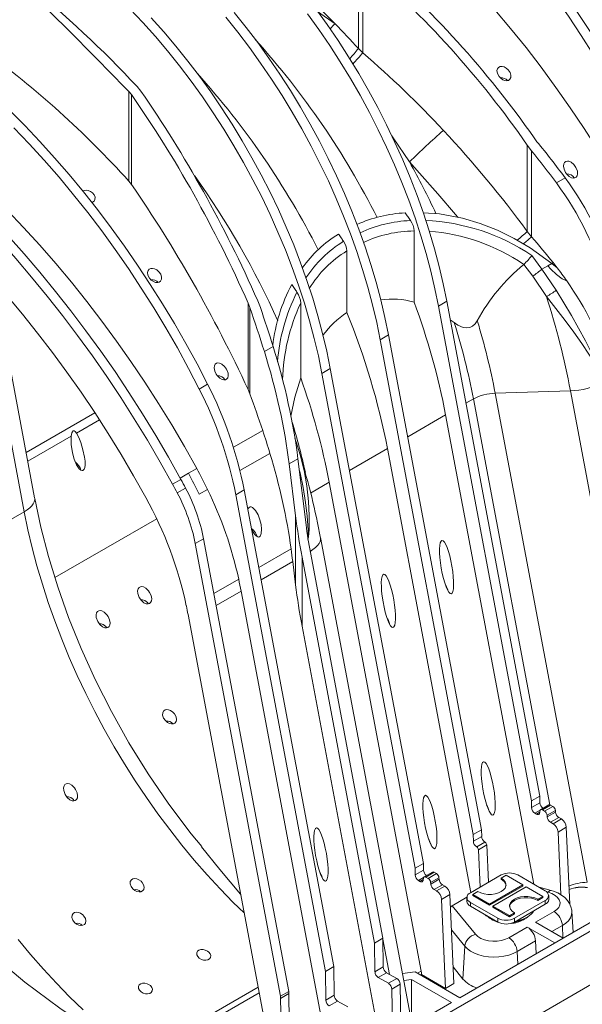
# Model space of a CAD drawing. Units: millimetres. Extents: x -7186 to 15976, y 0 to 2520.
# Drawn here: x 356 to 463, y 894 to 1082 of the extents above; entities that cross this region are included whole.
import ezdxf
from ezdxf import colors
from ezdxf.entities.mleader import LeaderData, LeaderLine
from ezdxf.math import Vec2, Vec3

# ---------------------------------------------------------------- set-up
doc = ezdxf.new("R2010")
doc.units = ezdxf.units.MM
doc.header["$LTSCALE"] = 0.5
doc.layers.add('HAURATON_Isometrie', color=9, linetype='Continuous', lineweight=5)
doc.layers.add('HAURATON_Text_Macro', color=112, linetype='Continuous')
doc.styles.get("Standard").update_dxf_attribs({"font": 'arial.ttf'})

msp = doc.modelspace()

# ---------------------------------------------------------------- linework, layer by layer
at = {"layer": 'HAURATON_Isometrie'}
for p, q in [((420.443, 1076.448), (420.443, 1093.608)), ((421.306, 1075.609), (421.306, 1092.781)), ((412.623, 1083.536), (415.976, 1081.191)), ((419.018, 881.341), (764.74, 1080.922)), ((421.306, 1075.609), (420.443, 1076.448)), ((378.123, 1069.177), (378.852, 1068.272)), ((377.018, 1067.657), (376.532, 1068.259)), ((376.532, 1051.099), (376.532, 1068.259)), ((377.018, 1050.489), (377.018, 1067.657)), ((452.74, 1057.983), (453.568, 1056.881)), ((452.74, 1041.475), (452.74, 1057.983)), ((454.596, 1058.632), (454.044, 1059.36)), ((453.568, 1040.434), (453.568, 1056.881)), ((376.532, 1051.099), (377.018, 1050.489)), ((458.301, 1050.773), (459.972, 1051.738)), ((431.08, 1027.994), (431.08, 1041.582)), ((453.568, 1040.434), (452.74, 1041.475)), ((418.226, 1025.991), (418.226, 1037.774)), ((347.563, 1035.565), (356.528, 987.916)), ((452.079, 1035.198), (452.05, 1035.174)), ((453.585, 1036.883), (455.538, 1034.289)), ((456.653, 1034.933), (457.427, 1035.38)), ((458.446, 1034.54), (457.427, 1035.38)), ((455.538, 1034.289), (456.653, 1034.933)), ((455.538, 1034.289), (458.263, 1030.264)), ((358.517, 990.575), (350.703, 1032.108)), ((456.414, 1029.064), (453.774, 1032.939)), ((399.694, 1026.938), (399.358, 1027.791)), ((399.358, 1011.26), (399.358, 1027.791)), ((401.192, 1028.225), (401.695, 1026.935)), ((409.401, 1013.498), (409.401, 1027.797)), ((437.341, 1028.131), (435.75, 1027.212)), ((437.341, 1028.131), (455.134, 933.566)), ((399.694, 1010.446), (399.694, 1026.938)), ((435.75, 1027.212), (453.543, 932.647)), ((438.777, 1024.055), (438.008, 1024.583)), ((424.613, 1020.783), (426.204, 1021.702)), ((442.406, 926.218), (424.613, 1020.783)), ((443.997, 927.137), (426.204, 1021.702)), ((404.125, 1019.497), (402.453, 1018.533)), ((413.476, 1014.354), (415.067, 1015.272)), ((413.476, 1014.354), (431.269, 919.789)), ((415.067, 1015.272), (432.86, 920.708)), ((391.597, 1012.266), (390.006, 1011.347)), ((399.358, 1011.26), (399.694, 1010.446)), ((446.593, 1010.566), (460.98, 1011.029)), ((478.424, 918.319), (460.98, 1011.029)), ((441.007, 1008.646), (442.436, 1009.471)), ((457.028, 931.916), (442.436, 1009.471)), ((464.179, 917.103), (446.593, 1010.566)), ((356.889, 999.229), (370.04, 1006.821)), ((370.919, 1005.476), (366.506, 1002.928)), ((429.87, 1002.217), (437.127, 1006.406)), ((454.003, 916.711), (437.127, 1006.406)), ((402.13, 1003.458), (396.533, 1000.227)), ((365.516, 1002.356), (357.203, 997.558)), ((408.476, 1001.386), (408.287, 1001.926)), ((425.99, 999.977), (418.733, 995.788)), ((441.952, 915.143), (425.99, 999.977)), ((397.793, 995.766), (403.525, 999.075)), ((408.871, 998.022), (407.2, 997.058)), ((408.871, 998.022), (410.426, 985.415)), ((389.529, 996.183), (387.938, 995.265)), ((408.424, 987.13), (407.2, 997.058)), ((386.499, 994.093), (384.908, 993.175)), ((387.938, 995.265), (386.357, 994.352)), ((387.396, 992.417), (385.805, 991.499)), ((389.995, 991.265), (391.586, 992.183)), ((398.594, 992.09), (397.003, 991.171)), ((398.594, 992.09), (415.736, 900.984)), ((414.853, 993.548), (411.277, 991.484)), ((432.438, 900.084), (414.853, 993.548)), ((358.517, 990.574), (358.537, 990.42)), ((388.404, 990.346), (388.402, 990.345)), ((414.145, 900.065), (397.003, 991.171)), ((356.528, 987.916), (325.226, 969.846)), ((381.858, 986.572), (362.39, 975.333)), ((408.424, 973.941), (408.424, 987.13)), ((390.824, 982.766), (389.233, 981.847)), ((407.103, 896.247), (390.824, 982.766)), ((430.717, 889.762), (413.176, 982.986)), ((413.176, 982.985), (413.196, 982.831)), ((405.512, 895.329), (389.233, 981.847)), ((407.566, 980.817), (401.386, 977.25)), ((423.532, 905.484), (409.656, 979.23)), ((409.656, 966.041), (409.656, 979.23)), ((411.247, 980.148), (425.123, 906.403)), ((407.873, 978.413), (401.824, 974.922)), ((407.873, 978.413), (408.424, 973.941)), ((397.543, 975.031), (392.795, 972.29)), ((397.995, 972.711), (393.233, 969.962)), ((415.581, 879.247), (397.995, 972.711)), ((387.852, 968.244), (405.437, 874.78)), ((409.656, 966.041), (424.666, 886.269)), ((455.134, 933.566), (453.543, 932.647)), ((455.134, 933.566), (455.153, 932.293)), ((453.543, 932.647), (453.562, 931.374)), ((455.153, 932.293), (453.562, 931.374)), ((456.872, 931.886), (455.281, 930.968)), ((457.21, 931.853), (455.619, 930.935)), ((457.64, 931.605), (456.049, 930.686)), ((457.21, 931.853), (457.64, 931.605)), ((455.179, 930.851), (454.198, 930.285)), ((454.198, 930.285), (454.487, 930.118)), ((455.126, 930.487), (454.487, 930.118)), ((455.121, 930.423), (455.143, 930.706)), ((455.619, 930.935), (456.049, 930.686)), ((458.115, 930.827), (456.524, 929.909)), ((456.524, 929.909), (456.547, 929.6)), ((458.138, 930.518), (456.547, 929.6)), ((458.115, 930.827), (458.138, 930.518)), ((458.771, 929.482), (457.18, 928.563)), ((457.18, 928.563), (457.664, 928.284)), ((459.255, 929.202), (457.664, 928.284)), ((458.771, 929.482), (459.255, 929.202)), ((442.406, 926.218), (443.997, 927.137)), ((442.425, 924.945), (442.406, 926.218)), ((444.016, 925.864), (443.997, 927.137)), ((460.209, 927.607), (458.618, 926.689)), ((458.618, 926.689), (459.147, 914.724)), ((460.209, 927.607), (460.858, 912.925)), ((442.425, 924.945), (444.016, 925.864)), ((443.061, 923.856), (444.652, 924.774)), ((443.087, 923.841), (444.678, 924.759)), ((444.996, 924.228), (443.405, 923.309)), ((444.678, 924.759), (444.652, 924.774)), ((445.312, 917.083), (444.996, 924.228)), ((443.087, 923.841), (443.061, 923.856)), ((443.405, 923.309), (443.721, 916.164)), ((431.269, 919.789), (432.86, 920.708)), ((432.86, 920.708), (432.879, 919.434)), ((431.269, 919.789), (431.288, 918.516)), ((431.288, 918.516), (432.879, 919.434)), ((434.598, 919.028), (433.007, 918.11)), ((433.345, 918.076), (434.936, 918.995)), ((433.775, 917.828), (435.366, 918.746)), ((434.936, 918.995), (435.366, 918.746)), ((447.745, 918.487), (441.858, 915.089)), ((447.745, 917.881), (448.699, 918.432)), ((448.699, 918.432), (451.881, 916.595)), ((456.177, 915.456), (450.927, 918.487)), ((408.67, 865.086), (499.834, 917.714)), ((499.834, 917.714), (410.579, 866.188)), ((431.924, 917.427), (432.905, 917.993)), ((431.924, 917.427), (432.213, 917.26)), ((432.213, 917.26), (432.852, 917.629)), ((432.847, 917.565), (432.869, 917.847)), ((433.345, 918.076), (433.775, 917.828)), ((434.25, 917.05), (435.841, 917.969)), ((434.25, 917.05), (434.273, 916.742)), ((434.273, 916.742), (435.864, 917.66)), ((434.907, 915.705), (436.498, 916.623)), ((435.841, 917.969), (435.864, 917.66)), ((436.498, 916.623), (436.981, 916.344)), ((477.713, 916.892), (439.847, 895.033)), ((451.881, 916.595), (445.517, 912.921)), ((447.745, 917.661), (447.745, 917.881)), ((451.881, 916.375), (451.881, 916.595)), ((434.907, 915.705), (435.39, 915.425)), ((435.39, 915.425), (436.981, 916.344)), ((436.344, 913.831), (437.935, 914.749)), ((437.935, 914.749), (438.688, 897.722)), ((442.335, 914.758), (443.29, 915.309)), ((445.517, 912.921), (442.335, 914.758)), ((442.335, 914.538), (442.335, 914.758)), ((451.881, 916.375), (445.517, 912.701)), ((446.154, 912.554), (452.518, 916.228)), ((452.518, 916.228), (455.7, 914.391)), ((457.317, 915.511), (455.003, 916.134)), ((456.732, 915.176), (456.473, 915.246)), ((436.344, 913.831), (437.097, 896.803)), ((438.401, 912.616), (441.202, 914.233)), ((441.199, 914.171), (441.199, 913.436)), ((441.858, 913.252), (447.108, 910.221)), ((441.858, 913.252), (441.858, 912.517)), ((445.517, 912.701), (442.335, 914.538)), ((445.517, 912.701), (445.517, 912.921)), ((450.29, 910.221), (456.177, 913.619)), ((450.29, 909.486), (456.177, 912.885)), ((455.7, 914.391), (454.745, 913.84)), ((455.7, 914.171), (454.745, 913.619)), ((454.745, 913.619), (454.745, 913.84)), ((455.7, 914.171), (455.7, 914.391)), ((456.177, 913.619), (456.177, 912.885)), ((456.836, 913.803), (456.836, 914.538)), ((438.401, 912.616), (442.821, 907.145)), ((441.858, 912.517), (447.108, 909.486)), ((449.336, 910.717), (446.154, 912.554)), ((446.154, 912.334), (446.154, 912.554)), ((449.336, 910.497), (446.154, 912.334)), ((450.29, 911.268), (449.336, 910.717)), ((450.29, 911.048), (449.336, 910.497)), ((450.29, 911.048), (450.29, 911.268)), ((454.336, 909.447), (457.861, 911.482)), ((461.519, 907.544), (461.265, 911.492)), ((447.108, 910.221), (447.108, 909.486)), ((449.336, 910.497), (449.336, 910.717)), ((450.29, 910.221), (450.29, 909.486)), ((454.336, 909.447), (459.575, 906.422)), ((440.784, 904.855), (438.233, 908.014)), ((449.22, 906.493), (452.745, 908.528)), ((452.745, 908.528), (457.984, 905.503)), ((459.45, 908.823), (457.433, 907.659)), ((459.45, 908.823), (459.555, 906.433)), ((425.123, 906.403), (423.532, 905.484)), ((423.614, 899.984), (423.532, 905.484)), ((425.123, 906.403), (425.205, 900.903)), ((426.396, 899.493), (425.125, 906.248)), ((454.334, 905.87), (450.809, 903.835)), ((454.334, 905.87), (454.44, 903.458)), ((457.984, 905.503), (459.575, 906.422)), ((440.784, 904.855), (440.426, 898.6)), ((450.809, 903.835), (450.915, 901.423)), ((415.736, 900.984), (414.145, 900.065)), ((414.228, 894.565), (414.145, 900.065)), ((415.736, 900.984), (415.819, 895.484)), ((425.205, 900.903), (423.614, 899.984)), ((425.842, 899.813), (424.251, 898.895)), ((425.842, 899.813), (427.778, 898.695)), ((431.298, 899.968), (428.858, 899.643)), ((439.847, 895.033), (431.298, 899.968)), ((432.438, 900.084), (431.768, 899.697)), ((438.546, 900.927), (440.426, 898.6)), ((446.847, 899.074), (448.438, 899.993)), ((426.187, 897.777), (424.251, 898.895)), ((427.778, 898.695), (426.187, 897.777)), ((430.589, 898.54), (429.102, 898.342)), ((438.256, 894.115), (430.589, 898.54)), ((430.589, 898.54), (430.589, 890.64)), ((432.501, 899.483), (432.32, 899.378)), ((432.502, 899.456), (432.344, 899.365)), ((432.501, 899.483), (432.502, 899.456)), ((437.097, 896.803), (432.502, 899.456)), ((438.688, 897.722), (437.097, 896.803)), ((401.45, 895.972), (256.009, 812.011)), ((378.345, 883.815), (401.249, 897.037)), ((407.103, 896.247), (405.512, 895.329)), ((407.148, 895.818), (405.557, 894.9)), ((407.227, 890.524), (407.148, 895.818)), ((428.415, 897.606), (426.824, 896.687)), ((426.96, 887.594), (426.824, 896.687)), ((428.415, 897.606), (428.551, 888.512)), ((405.636, 889.606), (405.557, 894.9)), ((415.819, 895.484), (414.228, 894.565)), ((416.455, 894.394), (414.864, 893.476)), ((416.455, 894.394), (418.392, 893.276)), ((438.256, 894.115), (428.551, 888.512))]:
    msp.add_line(p, q, dxfattribs=at)
at = {"layer": 'HAURATON_Isometrie', "flags": 128}
for points in [[(411.693, 1131.818), (414.806, 1129.789), (417.909, 1127.635), (420.999, 1125.359), (424.072, 1122.964), (427.123, 1120.452), (430.148, 1117.829), (433.144, 1115.096), (436.106, 1112.257), (439.031, 1109.317), (441.915, 1106.279), (444.753, 1103.146), (447.543, 1099.924), (450.28, 1096.617), (452.961, 1093.228), (455.582, 1089.762), (458.141, 1086.225), (460.633, 1082.619), (463.055, 1078.951), (465.404, 1075.225), (467.677, 1071.447), (469.871, 1067.62), (471.983, 1063.75), (474.01, 1059.842)], [(413.284, 1132.736), (416.397, 1130.707), (419.5, 1128.553), (422.59, 1126.277), (425.663, 1123.882), (428.714, 1121.371), (431.739, 1118.747), (434.735, 1116.014), (437.697, 1113.176), (440.622, 1110.235), (443.506, 1107.197), (446.344, 1104.065), (449.134, 1100.843), (451.871, 1097.535), (454.552, 1094.146), (457.173, 1090.681), (459.732, 1087.143), (462.224, 1083.538), (464.646, 1079.87), (466.995, 1076.144), (469.268, 1072.365), (471.462, 1068.538), (473.574, 1064.668), (475.601, 1060.76)], [(473.533, 1044.678), (471.179, 1048.874), (468.74, 1053.021), (466.219, 1057.115), (463.62, 1061.151), (460.945, 1065.124), (458.198, 1069.028), (455.383, 1072.859), (452.502, 1076.613), (449.559, 1080.285), (446.559, 1083.87), (443.504, 1087.363), (440.398, 1090.761), (437.246, 1094.06), (434.051, 1097.254), (430.816, 1100.341), (427.547, 1103.317), (424.247, 1106.177), (420.919, 1108.919), (417.569, 1111.539), (414.2, 1114.034)], [(391.597, 1012.266), (389.57, 1016.173), (387.458, 1020.043), (385.264, 1023.87), (382.99, 1027.649), (380.641, 1031.375), (378.219, 1035.043), (375.727, 1038.648), (373.169, 1042.186), (370.548, 1045.652), (367.867, 1049.041), (365.129, 1052.348), (362.34, 1055.57), (359.501, 1058.703), (356.618, 1061.741), (353.693, 1064.681), (350.731, 1067.52), (347.735, 1070.253), (344.709, 1072.876), (341.658, 1075.387), (338.586, 1077.783), (335.496, 1080.059), (332.392, 1082.213), (329.28, 1084.242)], [(376.81, 1083.983), (379.239, 1081.409), (381.622, 1078.742), (383.954, 1075.985), (386.23, 1073.144), (388.447, 1070.225), (390.6, 1067.233), (392.685, 1064.173), (394.697, 1061.052), (396.635, 1057.876), (398.492, 1054.65), (400.267, 1051.38), (401.955, 1048.073), (403.554, 1044.735), (405.061, 1041.373), (406.471, 1037.992), (407.784, 1034.599), (408.997, 1031.201), (410.106, 1027.804), (411.11, 1024.414), (412.008, 1021.038), (412.797, 1017.683), (413.476, 1014.354)], [(412.312, 1084.002), (414.465, 1081.01), (416.549, 1077.95), (418.562, 1074.829), (420.499, 1071.653), (422.357, 1068.426), (424.132, 1065.157), (425.82, 1061.85), (427.419, 1058.512), (428.925, 1055.15), (430.336, 1051.769), (431.649, 1048.376), (432.861, 1044.978), (433.971, 1041.581), (434.975, 1038.191), (435.873, 1034.815), (436.662, 1031.46), (437.341, 1028.131)], [(380.83, 1082.328), (383.213, 1079.66), (385.545, 1076.903), (387.821, 1074.063), (390.038, 1071.143), (392.191, 1068.151), (394.276, 1065.092), (396.288, 1061.971), (398.226, 1058.794), (400.083, 1055.568), (401.858, 1052.298), (403.546, 1048.992), (405.145, 1045.654), (406.652, 1042.291), (408.062, 1038.91), (409.375, 1035.518), (410.588, 1032.12), (411.697, 1028.722), (412.701, 1025.333), (413.599, 1021.957), (414.388, 1018.601), (415.067, 1015.272)], [(424.613, 1020.783), (423.934, 1024.112), (423.145, 1027.468), (422.247, 1030.843), (421.243, 1034.233), (420.134, 1037.63), (418.921, 1041.028), (417.608, 1044.421), (416.197, 1047.802), (414.691, 1051.164), (413.092, 1054.502), (411.404, 1057.809), (409.629, 1061.079), (407.771, 1064.305), (405.834, 1067.482), (403.822, 1070.603), (401.737, 1073.662), (399.584, 1076.654), (397.367, 1079.573), (395.091, 1082.414)], [(426.204, 1021.702), (425.525, 1025.031), (424.736, 1028.386), (423.838, 1031.762), (422.834, 1035.152), (421.725, 1038.549), (420.512, 1041.947), (419.199, 1045.34), (417.788, 1048.72), (416.282, 1052.083), (414.683, 1055.421), (412.995, 1058.728), (411.22, 1061.997), (409.362, 1065.223), (407.425, 1068.4), (405.413, 1071.521), (403.328, 1074.581), (401.175, 1077.573), (398.958, 1080.492), (396.682, 1083.333)], [(410.721, 1083.083), (412.874, 1080.091), (414.958, 1077.032), (416.971, 1073.911), (418.908, 1070.734), (420.766, 1067.508), (422.541, 1064.238), (424.229, 1060.931), (425.828, 1057.594), (427.334, 1054.231), (428.745, 1050.85), (430.058, 1047.458), (431.27, 1044.059), (432.38, 1040.662), (433.384, 1037.273), (434.282, 1033.897), (435.071, 1030.541), (435.75, 1027.212)], [(447.331, 1071.106), (447.016, 1071.683), (446.938, 1072.221), (447.031, 1072.571), (447.258, 1072.842), (447.561, 1072.98), (447.907, 1073.004), (448.291, 1072.918), (448.702, 1072.711), (449.109, 1072.364), (449.447, 1071.883), (449.625, 1071.33), (449.608, 1070.914), (449.431, 1070.562), (449.155, 1070.363), (448.832, 1070.292), (448.471, 1070.328), (448.072, 1070.479), (447.654, 1070.764), (447.331, 1071.106)], [(386.499, 994.093), (384.133, 998.313), (381.687, 1002.487), (379.162, 1006.61), (376.561, 1010.678), (373.888, 1014.686), (371.145, 1018.63), (368.335, 1022.506), (365.461, 1026.309), (362.528, 1030.034), (359.537, 1033.679), (356.492, 1037.238), (353.397, 1040.707), (350.255, 1044.084), (347.069, 1047.364), (343.844, 1050.543), (340.582, 1053.618), (337.288, 1056.585), (333.965, 1059.442), (330.616, 1062.184), (327.246, 1064.809), (323.858, 1067.315)], [(384.908, 993.175), (382.542, 997.394), (380.096, 1001.568), (377.571, 1005.691), (374.97, 1009.759), (372.297, 1013.768), (369.554, 1017.712), (366.744, 1021.587), (363.87, 1025.39), (360.937, 1029.116), (357.946, 1032.76), (354.901, 1036.319), (351.806, 1039.789), (348.664, 1043.166), (345.478, 1046.445), (342.253, 1049.624), (338.991, 1052.699), (335.697, 1055.667), (332.374, 1058.523), (329.025, 1061.266), (325.655, 1063.891), (322.267, 1066.396)], [(389.529, 996.183), (387.175, 1000.379), (384.735, 1004.526), (382.215, 1008.621), (379.615, 1012.656), (376.941, 1016.629), (374.194, 1020.533), (371.378, 1024.365), (368.498, 1028.119), (365.555, 1031.79), (362.555, 1035.375), (359.5, 1038.868), (356.394, 1042.266), (353.242, 1045.565), (350.046, 1048.76), (346.812, 1051.847), (343.543, 1054.822), (340.242, 1057.683), (336.915, 1060.425), (333.565, 1063.044), (330.196, 1065.539)], [(354.559, 1061.302), (357.483, 1058.244), (360.361, 1055.089), (363.189, 1051.841), (365.964, 1048.506), (368.682, 1045.087), (371.34, 1041.589), (373.933, 1038.017), (376.459, 1034.375), (378.913, 1030.669), (381.293, 1026.903), (383.596, 1023.083), (385.817, 1019.213), (387.955, 1015.3), (390.006, 1011.347)], [(430.225, 1054.76), (427.117, 1059.358), (426.836, 1059.738)], [(321.41, 1058.869), (324.723, 1056.415), (328.019, 1053.838), (331.291, 1051.141), (334.538, 1048.327), (337.753, 1045.401), (340.935, 1042.364), (344.078, 1039.222), (347.178, 1035.978), (350.233, 1032.635), (353.238, 1029.199), (356.189, 1025.673), (359.083, 1022.062), (361.917, 1018.369), (364.686, 1014.601), (367.388, 1010.76), (370.019, 1006.853), (372.575, 1002.883), (375.055, 998.856), (377.454, 994.777), (379.77, 990.65)], [(439.462, 1044.215), (439.038, 1044.722), (435.614, 1048.706), (432.133, 1052.645), (430.225, 1054.76)], [(460.059, 1052.771), (459.77, 1053.382), (459.664, 1053.964), (459.717, 1054.384), (459.868, 1054.671), (460.118, 1054.865), (460.402, 1054.932), (460.718, 1054.897), (461.16, 1054.702), (461.663, 1054.277), (462.056, 1053.722), (462.327, 1052.99), (462.356, 1052.469), (462.257, 1052.104), (462.079, 1051.864), (461.821, 1051.721), (461.536, 1051.69), (461.215, 1051.759), (460.749, 1052.013), (460.237, 1052.517), (460.059, 1052.771)], [(367.744, 1049.174), (367.972, 1049.297), (368.345, 1049.353), (368.757, 1049.299), (369.182, 1049.132), (369.581, 1048.849), (369.897, 1048.467), (370.068, 1048.032), (370.057, 1047.621), (369.883, 1047.302), (369.597, 1047.102), (369.407, 1047.056)], [(430.395, 1043.573), (430.272, 1043.758), (430.148, 1043.943), (430.024, 1044.128), (429.9, 1044.312), (429.776, 1044.497), (429.652, 1044.681), (429.527, 1044.865), (429.403, 1045.049)], [(457.427, 1035.38), (453.284, 1038.35), (450.238, 1040.155), (447.07, 1041.719), (443.754, 1043.032), (440.35, 1044.048), (435.974, 1044.868), (432.807, 1045.059)], [(417.6, 1039.597), (417.48, 1039.772), (417.359, 1039.947), (417.239, 1040.122), (417.118, 1040.296), (416.997, 1040.471), (416.877, 1040.645), (416.756, 1040.82), (416.634, 1040.994)], [(453.774, 1032.939), (452.08, 1035.197), (452.079, 1035.198)], [(380.509, 1032.53), (380.195, 1033.108), (380.117, 1033.645), (380.209, 1033.996), (380.437, 1034.267), (380.739, 1034.405), (381.085, 1034.429), (381.469, 1034.343), (381.88, 1034.135), (382.287, 1033.788), (382.625, 1033.308), (382.803, 1032.755), (382.786, 1032.339), (382.609, 1031.987), (382.333, 1031.788), (382.011, 1031.716), (381.649, 1031.753), (381.25, 1031.904), (380.833, 1032.188), (380.509, 1032.53)], [(460.276, 1032.064), (460.123, 1032.097), (459.408, 1032.436), (458.308, 1033.282), (457.275, 1034.283), (456.653, 1034.933)], [(408.693, 1029.853), (408.569, 1030.042), (408.444, 1030.23), (408.319, 1030.418), (408.194, 1030.606), (408.068, 1030.794), (407.943, 1030.982), (407.817, 1031.17), (407.691, 1031.357)], [(458.263, 1030.264), (459.744, 1027.839), (461.175, 1025.42), (462.552, 1022.994), (463.854, 1020.582), (464.957, 1018.421), (465.994, 1016.289), (466.512, 1015.266), (466.667, 1015.043), (466.718, 1015.006), (466.742, 1015.001), (466.761, 1015.007)], [(466.768, 1014.977), (466.739, 1014.966), (466.705, 1014.964), (466.635, 1014.988), (466.432, 1015.178), (465.785, 1016.102), (464.517, 1018.049), (463.163, 1020.053), (461.617, 1022.236), (459.974, 1024.458), (458.229, 1026.743), (456.414, 1029.064)], [(443.184, 1024.414), (442.787, 1023.852), (442.232, 1023.374), (441.737, 1023.149), (441.204, 1023.063), (440.504, 1023.142), (439.452, 1023.59), (438.777, 1024.055)], [(393.237, 1014.196), (392.949, 1014.807), (392.843, 1015.388), (392.896, 1015.808), (393.046, 1016.096), (393.296, 1016.29), (393.581, 1016.356), (393.896, 1016.321), (394.338, 1016.127), (394.842, 1015.702), (395.235, 1015.147), (395.505, 1014.415), (395.534, 1013.894), (395.435, 1013.529), (395.257, 1013.289), (395, 1013.145), (394.715, 1013.115), (394.393, 1013.184), (393.927, 1013.438), (393.415, 1013.942), (393.237, 1014.196)], [(407.517, 1006.175), (408.296, 1009.785), (409.401, 1013.498)], [(365.516, 1002.356), (365.652, 1003.022), (365.729, 1003.191), (365.807, 1003.297), (365.885, 1003.355), (365.968, 1003.378), (366.08, 1003.36), (366.257, 1003.24), (366.506, 1002.928)], [(366.506, 1002.928), (366.963, 1002.081), (367.338, 1001.13), (367.763, 999.775), (368.072, 998.331), (368.163, 997.574), (368.164, 996.802), (368.089, 996.337), (367.987, 996.074), (367.871, 995.914), (367.719, 995.815), (367.576, 995.795), (367.366, 995.853), (367.045, 996.099), (366.511, 996.876), (366.052, 997.976), (365.739, 999.159), (365.502, 1000.734), (365.516, 1002.356)], [(408.997, 999.799), (408.604, 1001.08), (408.491, 1001.391)], [(408.983, 999.794), (409.351, 998.624), (409.373, 998.533)], [(409.373, 998.533), (410.035, 995.779), (410.545, 992.843), (410.877, 989.869), (411.026, 987.181), (411.023, 984.488), (410.918, 983.131), (410.837, 982.777), (410.793, 982.686), (410.765, 982.652), (410.738, 982.632)], [(410.796, 982.822), (410.826, 983.12), (410.809, 984.432), (410.625, 987.048), (410.32, 989.678), (409.864, 992.525), (409.272, 995.362), (409.134, 995.892)], [(358.537, 990.42), (358.535, 990.218), (358.449, 989.831), (358.258, 989.437), (357.965, 989.042), (357.575, 988.653), (357.093, 988.275), (356.528, 987.916)], [(390.467, 923.924), (388.467, 926.337), (384.208, 932.001), (380.236, 937.817), (376.563, 943.742), (373.199, 949.731), (370.152, 955.745), (367.425, 961.746), (365.018, 967.699), (362.931, 973.571), (361.16, 979.332), (359.698, 984.957), (358.537, 990.421)], [(400.005, 984.592), (400.023, 984.547), (400.571, 983.639), (400.877, 983.299), (401.173, 983.106), (401.334, 983.072), (401.499, 983.112), (401.623, 983.214), (401.736, 983.395), (401.847, 983.754), (401.904, 984.563), (401.815, 985.483), (401.609, 986.373), (401.266, 987.313), (400.785, 988.152), (400.189, 988.735), (399.914, 988.84), (399.715, 988.833), (399.532, 988.738), (399.404, 988.588), (399.299, 988.341)], [(356.528, 987.916), (357.228, 984.484), (358.039, 981.025), (358.96, 977.546), (359.988, 974.052), (361.123, 970.55), (362.362, 967.047), (363.703, 963.548), (365.143, 960.061), (366.679, 956.591), (368.31, 953.145), (370.032, 949.728), (371.842, 946.348), (373.736, 943.011), (375.711, 939.722), (377.764, 936.487), (379.891, 933.312), (382.087, 930.204), (384.35, 927.168), (386.674, 924.208), (389.056, 921.332), (391.491, 918.543), (393.975, 915.847), (396.504, 913.249), (398.581, 911.22)], [(401.103, 983.151), (401.068, 983.256), (400.757, 983.879), (400.364, 984.418), (400.072, 984.661), (399.959, 984.705)], [(413.196, 982.831), (413.194, 982.629), (413.108, 982.242), (412.917, 981.848), (412.624, 981.453), (412.234, 981.064), (411.752, 980.686), (411.187, 980.327)], [(380.509, 972.49), (380.795, 971.877), (380.904, 971.283), (380.853, 970.857), (380.705, 970.567), (380.458, 970.371), (380.178, 970.303), (379.868, 970.336), (379.43, 970.528), (378.924, 970.955), (378.527, 971.515), (378.246, 972.266), (378.211, 972.8), (378.306, 973.173), (378.478, 973.417), (378.732, 973.566), (379.011, 973.6), (379.325, 973.537), (379.786, 973.29), (380.303, 972.786), (380.509, 972.49)], [(380.267, 970.324), (380.083, 970.554), (379.587, 970.929), (379.174, 971.084), (378.842, 971.094), (378.829, 971.089)], [(372.555, 967.898), (372.84, 967.284), (372.949, 966.69), (372.898, 966.265), (372.75, 965.975), (372.503, 965.778), (372.223, 965.71), (371.913, 965.743), (371.475, 965.935), (370.969, 966.363), (370.572, 966.923), (370.291, 967.673), (370.256, 968.208), (370.351, 968.581), (370.523, 968.825), (370.777, 968.974), (371.056, 969.008), (371.37, 968.944), (371.831, 968.697), (372.348, 968.194), (372.555, 967.898)], [(372.312, 965.732), (372.128, 965.962), (371.632, 966.336), (371.219, 966.492), (370.887, 966.502), (370.874, 966.497)], [(385.282, 949.271), (385.596, 948.69), (385.675, 948.143), (385.583, 947.791), (385.356, 947.519), (385.056, 947.381), (384.712, 947.358), (384.331, 947.443), (383.922, 947.652), (383.513, 948.001), (383.172, 948.488), (382.99, 949.05), (383.005, 949.471), (383.181, 949.828), (383.455, 950.028), (383.775, 950.1), (384.133, 950.064), (384.53, 949.913), (384.947, 949.628), (385.282, 949.271)], [(366.35, 934.832), (366.636, 934.218), (366.744, 933.628), (366.693, 933.204), (366.545, 932.914), (366.297, 932.717), (366.016, 932.649), (365.704, 932.682), (365.266, 932.874), (364.762, 933.3), (364.366, 933.858), (364.087, 934.608), (364.052, 935.147), (364.146, 935.521), (364.317, 935.766), (364.569, 935.914), (364.846, 935.949), (365.157, 935.886), (365.618, 935.64), (366.137, 935.135), (366.35, 934.832)], [(366.107, 932.671), (365.921, 932.901), (365.424, 933.273), (365.011, 933.427), (364.679, 933.435), (364.669, 933.431)], [(454.487, 930.118), (454.604, 930.063), (454.718, 930.035), (454.823, 930.035), (454.917, 930.063), (454.996, 930.118), (455.058, 930.199), (455.1, 930.301), (455.121, 930.423)], [(455.143, 930.706), (455.159, 930.797), (455.191, 930.874), (455.237, 930.935), (455.296, 930.976), (455.367, 930.997), (455.446, 930.997), (455.531, 930.976), (455.619, 930.935)], [(397.906, 914.808), (393.945, 919.524), (390.435, 923.896)], [(379.078, 917.072), (379.361, 916.616), (379.473, 916.134), (379.39, 915.724), (379.164, 915.446), (378.853, 915.297), (378.491, 915.263), (378.092, 915.338), (377.674, 915.532), (377.274, 915.853), (376.952, 916.289), (376.784, 916.785), (376.817, 917.238), (377.015, 917.562), (377.307, 917.741), (377.65, 917.8), (378.034, 917.751), (378.448, 917.586), (378.863, 917.294), (379.078, 917.072)], [(432.213, 917.26), (432.33, 917.205), (432.444, 917.177), (432.549, 917.177), (432.643, 917.205), (432.722, 917.26), (432.784, 917.34), (432.826, 917.443), (432.847, 917.565)], [(432.869, 917.847), (432.885, 917.939), (432.917, 918.016), (432.963, 918.076), (433.022, 918.117), (433.093, 918.139), (433.172, 918.139), (433.257, 918.117), (433.345, 918.076)], [(443.29, 915.309), (443.841, 915.052), (444.478, 914.873), (445.168, 914.78), (445.876, 914.779), (446.567, 914.869), (447.206, 915.046), (447.76, 915.3), (448.202, 915.62), (448.508, 915.989), (448.664, 916.388), (448.662, 916.797), (448.501, 917.195), (448.19, 917.563), (447.745, 917.881)], [(457.861, 911.482), (458.391, 911.861), (458.77, 912.297), (458.981, 912.769), (459.013, 913.256), (458.867, 913.736), (458.547, 914.187), (458.07, 914.589), (457.455, 914.924), (456.732, 915.176)], [(461.249, 911.496), (461.242, 911.732), (461.083, 912.416), (460.802, 913.052), (460.409, 913.636), (459.906, 914.166), (459.293, 914.641), (458.572, 915.049), (457.755, 915.379), (457.317, 915.511)], [(454.745, 913.619), (454.194, 913.877), (453.557, 914.056), (452.867, 914.149), (452.159, 914.15), (451.468, 914.06), (450.829, 913.883), (450.275, 913.628), (449.833, 913.309), (449.527, 912.94), (449.371, 912.541), (449.358, 912.453)], [(454.745, 913.84), (454.194, 914.097), (453.557, 914.276), (452.867, 914.369), (452.159, 914.371), (451.468, 914.281), (450.829, 914.104), (450.275, 913.849), (449.833, 913.529), (449.527, 913.16), (449.371, 912.761), (449.373, 912.352), (449.534, 911.954), (449.845, 911.586), (450.29, 911.268)], [(367.941, 910.643), (368.224, 910.187), (368.336, 909.705), (368.253, 909.295), (368.027, 909.017), (367.716, 908.868), (367.354, 908.833), (366.955, 908.909), (366.537, 909.103), (366.137, 909.424), (365.815, 909.86), (365.648, 910.356), (365.68, 910.809), (365.878, 911.133), (366.17, 911.312), (366.513, 911.371), (366.897, 911.322), (367.311, 911.157), (367.726, 910.865), (367.941, 910.643)], [(444.678, 910.889), (444.9, 910.707), (445.308, 910.434)], [(461.265, 911.495), (461.269, 911.412), (461.204, 910.84), (460.982, 910.281), (460.609, 909.75), (460.093, 909.26), (459.45, 908.823)], [(445.308, 910.434), (445.526, 910.312), (446.198, 910.012)], [(442.821, 907.145), (443.257, 906.727), (443.837, 906.373), (444.533, 906.097), (445.315, 905.913), (446.146, 905.828), (446.99, 905.847), (447.808, 905.968), (448.563, 906.187), (449.22, 906.493)], [(378.345, 883.815), (378.344, 883.815), (378.334, 883.811), (378.318, 883.81), (378.298, 883.812), (378.255, 883.821), (378.211, 883.835), (378.149, 883.858), (378.06, 883.896), (377.93, 883.956), (377.738, 884.051), (377.438, 884.206), (376.765, 884.569), (370.117, 888.509), (363.309, 893.045), (356.671, 898.006), (351.655, 902.165), (346.803, 906.584)], [(355.372, 906.138), (357.754, 903.261), (360.189, 900.473), (362.673, 897.777), (365.202, 895.179), (367.77, 892.683)], [(391.806, 903.762), (392.073, 903.436), (392.196, 903.081), (392.155, 902.745), (391.965, 902.472), (391.658, 902.285), (391.27, 902.198), (390.839, 902.216), (390.403, 902.342), (390.007, 902.569), (389.699, 902.878), (389.527, 903.236), (389.517, 903.591), (389.666, 903.894), (389.941, 904.109), (390.305, 904.224), (390.723, 904.234), (391.161, 904.137), (391.577, 903.936), (391.806, 903.762)], [(450.809, 903.835), (450.053, 903.463), (449.204, 903.166), (448.284, 902.95), (447.316, 902.822), (446.325, 902.785), (445.336, 902.839), (444.375, 902.983), (443.467, 903.214), (442.633, 903.526), (441.896, 903.91), (441.275, 904.357), (440.784, 904.855)], [(380.669, 897.333), (380.937, 897.007), (381.059, 896.652), (381.018, 896.316), (380.828, 896.042), (380.521, 895.856), (380.133, 895.769), (379.702, 895.787), (379.266, 895.913), (378.87, 896.139), (378.562, 896.449), (378.39, 896.807), (378.38, 897.162), (378.529, 897.464), (378.804, 897.68), (379.168, 897.795), (379.586, 897.805), (380.024, 897.708), (380.44, 897.507), (380.669, 897.333)]]:
    msp.add_lwpolyline(points, dxfattribs=at)
at = {"layer": 'HAURATON_Isometrie'}
for centre, radius, start, end in [((-512.448, 200.335), 1242.408, 44.313343, 45.762691), ((222.278, 923.467), 213.352, 43.07506, 50.85538), ((276.863, 945.988), 193.991, 44.1832, 46.7066), ((437.991, 1059.298), 31.047, 135.15841, 137.69247), ((269.381, 938.662), 204.462, 42.36852, 44.19444), ((285.392, 974.227), 155.259, 26.7647, 42.0005), ((457.432, 1044.383), 48.952, 139.07908, 142.10858), ((241.409, 929.01), 182.11, 42.09905, 53.92181), ((459.155, 1039.694), 52.177, 136.50115, 139.63953), ((274.301, 967.832), 155.202, 26.86346, 42.00255), ((447.787, 1069.209), 1.628, 43.1913, 96.73284), ((521.284, 963.422), 128.974, 130.97563, 134.91254), ((288.681, 975.995), 161.983, 25.18119, 29.09444), ((260.115, 959.556), 158.757, 24.09825, 35.68519), ((460.429, 1050.999), 1.473, 28.84492, 95.4526), ((430.862, 1018.591), 26.499, 93.15718, 113.83928), ((431.499, 1018.033), 25.564, 92.47552, 114.83215), ((427.444, 1041.445), 3.639, 2.16709, 35.80452), ((431.464, 1004.031), 39.606, 56.0463, 87.37457), ((428.959, 1020.877), 23.592, 121.49384, 144.66976), ((431.419, 1017.406), 24.179, 90.80324, 114.52049), ((431.117, 1004.452), 37.176, 55.72972, 85.63316), ((372.179, 1132.657), 121.673, 310.26462, 311.46122), ((429.886, 1019.716), 23.371, 121.71616, 146.49497), ((414.89, 1037.647), 3.338, 2.18127, 35.73501), ((393.112, 1112.543), 94.099, 308.72765, 309.97698), ((430.102, 1018.696), 22.473, 121.90182, 147.98991), ((475.251, 1007.024), 36.478, 129.49446, 151.5278), ((445.821, 1042.304), 9.469, 311.36739, 325.07438), ((418.118, 1081.933), 60.98, 310.11978, 310.43734), ((445.033, 1046.181), 15.867, 303.42836, 311.4549), ((380.965, 1030.634), 1.628, 43.1913, 96.73284), ((436.861, 1015.889), 33.017, 152.06284, 173.39508), ((440.043, 1013.927), 35.163, 153.06859, 175.70465), ((405.55, 1027.621), 3.855, 2.61228, 35.37249), ((451.463, 1038.709), 10.842, 297.17181, 308.83878), ((443.472, 1011.979), 37.564, 155.09605, 178.22476), ((426.834, 1012.232), 16.325, 74.9246, 97.42829), ((305.644, 981.222), 133.873, 10.84303, 20.44926), ((313.059, 983.175), 150.521, 10.66416, 17.75022), ((427.981, 1011.14), 17.768, 123.29888, 143.80546), ((291.909, 974.128), 136.549, 10.91212, 22.32225), ((315.387, 985.351), 129.319, 10.74966, 17.41522), ((317.383, 986.1), 131.507, 10.72214, 16.93856), ((393.608, 1012.424), 1.473, 28.84492, 95.4526), ((284.372, 968.612), 132.842, 10.81922, 19.74827), ((460.648, 1024.948), 13.923, 271.36681, 298.14768), ((321.842, 976.406), 76.597, 11.11388, 27.13968), ((323.433, 977.325), 76.597, 11.11388, 27.13968), ((446.815, 1001.287), 9.282, 91.36681, 118.14768), ((281.748, 966.619), 131.745, 12.65662, 16.9517), ((408.382, 1001.475), 0.137, 280.54893, 321.42635), ((278.945, 958.192), 136.493, 10.39995, 17.1878), ((364.751, 995.151), 2.715, 14.92789, 55.20919), ((314.907, 955.289), 85.092, 25.69369, 28.72348), ((299.874, 946.628), 98.776, 27.61749, 28.72037), ((313.227, 954.322), 85.195, 25.69801, 28.72347), ((298.284, 945.709), 98.776, 27.61749, 28.72037), ((356.441, 975.989), 35.044, 11.14949, 27.95525), ((322.397, 958.541), 76.934, 12.37724, 25.93101), ((314.403, 954.368), 74.761, 12.01125, 29.03251), ((354.85, 975.071), 35.044, 11.14949, 27.95525), ((257.23, 946.513), 143.182, 10.54279, 11.48862), ((381.744, 968.745), 5.902, 11.24293, 11.5379), ((250.39, 942.632), 139.827, 10.55416, 11.24379), ((383.908, 946.517), 1.381, 38.45819, 100.39122), ((456.55, 932.375), 1.4, 183.38221, 234.68946), ((457.012, 931.581), 0.336, 54.01818, 114.67136), ((457.071, 930.723), 1.049, 5.689, 57.19914), ((454.946, 931.452), 1.387, 183.22965, 237.34774), ((455.48, 929.805), 1.049, 5.689, 57.19914), ((459.529, 930.657), 1.398, 185.689, 237.19914), ((457.938, 929.739), 1.398, 185.689, 237.19914), ((456.534, 926.526), 2.09, 4.46649, 57.26592), ((458.125, 927.445), 2.09, 4.46649, 57.26592), ((443.809, 925.023), 1.387, 183.22965, 237.34774), ((445.4, 925.942), 1.387, 183.22965, 237.34774), ((444.301, 924.173), 0.697, 4.46649, 57.26592), ((442.71, 923.255), 0.697, 4.46649, 57.26592), ((432.672, 918.594), 1.387, 183.22965, 237.34774), ((434.276, 919.517), 1.4, 183.38221, 234.68946), ((434.739, 918.723), 0.336, 54.01818, 114.67136), ((434.798, 917.865), 1.049, 5.689, 57.19914), ((449.336, 915.417), 3.458, 62.60967, 117.39033), ((433.207, 916.946), 1.049, 5.689, 57.19914), ((435.664, 916.88), 1.398, 185.689, 237.19914), ((437.255, 917.799), 1.398, 185.689, 237.19914), ((447.102, 916.195), 1.6, 10.10791, 66.30964), ((464.488, 907.303), 9.804, 91.80592, 112.68715), ((377.762, 914.299), 1.399, 44.952, 100.86014), ((434.261, 913.668), 2.09, 4.46649, 57.26592), ((435.852, 914.586), 2.09, 4.46649, 57.26592), ((442.207, 914.171), 0.982, 110.78342, 249.21658), ((455.828, 914.538), 0.982, 290.78342, 69.21658), ((457.284, 914.892), 0.62, 86.87546, 152.75065), ((463.269, 908.871), 7.3, 82.0471, 110.31358), ((463.265, 908.967), 7.178, 81.87619, 110.62704), ((442.325, 913.548), 1.132, 185.6948, 245.62534), ((455.71, 913.915), 1.132, 294.37466, 354.3052), ((451.225, 913.232), 3.17, 301.01912, 328.85163), ((455.978, 908.552), 3.483, 4.46649, 57.26592), ((366.625, 907.87), 1.399, 44.952, 100.86014), ((447.763, 914.153), 4.508, 237.8316, 254.29171), ((448.373, 914.083), 4.772, 238.0269, 254.80852), ((448.423, 914.012), 4.736, 239.7101, 255.01158), ((448.699, 913.292), 3.458, 242.60967, 297.39033), ((448.699, 912.557), 3.458, 242.60967, 297.39033), ((449.284, 914.752), 5.541, 273.55036, 299.36224), ((449.302, 914.857), 5.616, 274.70948, 302.09537), ((449.449, 915.985), 6.505, 278.40147, 301.05557), ((449.497, 916.082), 6.504, 279.94204, 301.12921), ((443.502, 904.489), 2.742, 104.37782, 172.31292), ((450.862, 905.599), 3.483, 4.46649, 57.26592), ((447.337, 903.564), 3.483, 4.46649, 57.26592), ((424.999, 900.062), 1.387, 183.22965, 237.34774), ((426.59, 900.981), 1.387, 183.22965, 237.34774), ((428.953, 899.414), 3.549, 1.10439, 10.87418), ((425.439, 896.609), 1.387, 3.22965, 57.34774), ((427.03, 897.528), 1.387, 3.22965, 57.34774), ((444.746, 902.482), 5.808, 221.94095, 253.54809), ((404.615, 895.769), 2.533, 1.10513, 10.87479), ((403.025, 894.851), 2.533, 1.10513, 10.87479), ((415.612, 894.643), 1.387, 183.22965, 237.34774), ((417.203, 895.562), 1.387, 183.22965, 237.34774)]:
    msp.add_arc(centre, radius, start, end, dxfattribs=at)
for centre, major_axis, ratio, start_param, end_param in [((381.812, 1020.057), (-78.812, 93.839), 0.6635692, 4.5785024, 4.9627929), ((380.198, 1019.125), (-78.812, 93.839), 0.6635692, 4.5740482, 4.9594111), ((373.874, 993.261), (-89.029, 106.003), 0.6635692, 4.7941312, 4.949775), ((348.023, 1000.551), (-47.365, 112.698), 0.473892, 4.7551193, 5.1394098), ((349.637, 1001.483), (-47.365, 112.698), 0.473892, 4.7506651, 5.136028), ((373.874, 993.261), (-89.029, 106.003), 0.6635692, 4.6125242, 4.7941312), ((372.354, 1014.597), (99.342, -77.483), 0.7097153, 1.1949311, 1.2663423), ((370.683, 1013.632), (99.342, -77.483), 0.7097153, 1.1949311, 1.2580825), ((343.529, 975.743), (-53.505, 127.308), 0.473892, 4.7929364, 5.1293989), ((422.605, 1035.641), (40.473, -31.567), 0.7097153, 0.7446505, 1.1949311), ((424.276, 1036.606), (40.473, -31.567), 0.7097153, 0.7446505, 1.1949311), ((363.533, 987.292), (112.22, -87.527), 0.7097153, 1.2522833, 1.2982418), ((423.719, 1018.127), (40.473, -31.567), 0.7097153, 1.2272721, 1.2522833), ((423.719, 1018.127), (40.473, -31.567), 0.7097153, 1.1651497, 1.2272721), ((423.679, 1018.106), (40.521, -31.605), 0.7097153, 0.7801922, 1.1652744), ((357.482, 1006.011), (-37.701, 118.059), 0.3764482, 4.6982445, 4.7696557), ((359.153, 1006.976), (-37.701, 118.059), 0.3764482, 4.6982445, 4.7613959), ((384.131, 1013.431), (-15.36, 48.098), 0.3764482, 4.2479639, 4.6982445), ((385.803, 1014.396), (-15.36, 48.098), 0.3764482, 4.2479639, 4.6982445), ((353.812, 981.68), (-42.589, 133.362), 0.3764482, 4.7555967, 4.8085785), ((384.704, 995.603), (-15.36, 48.098), 0.3764482, 4.6644583, 4.7555967), ((384.683, 995.594), (-15.378, 48.155), 0.3764482, 4.2831641, 4.6645879), ((414.429, 981.985), (-4.409, 25.501), 0.2004152, 1.3331609, 1.6443523), ((414.429, 981.985), (-2.94, 17.001), 0.2004152, 1.3331609, 1.6443523), ((356.457, 1015.172), (-34.211, 107.128), 0.3764482, 4.2451141, 4.2687122), ((414.429, 968.797), (-4.409, 25.501), 0.2004152, 1.3331609, 1.6443523), ((437.308, 969.563), (-0.882, 5.1), 0.2004152, 5.348044, 5.7946423), ((426.171, 963.134), (-0.882, 5.1), 0.2004152, 5.348044, 5.7946423), ((445.263, 927.284), (-0.882, 5.1), 0.2004152, 5.348044, 5.7946423), ((434.126, 920.855), (-0.882, 5.1), 0.2004152, 5.348044, 5.7946423), ((413.284, 914.632), (-0.882, 5.1), 0.2004152, 5.348044, 5.7946423), ((438.648, 910.473), (0.849, 2.29), 0.648694, 0.6641314, 0.882266)]:
    msp.add_ellipse(centre, major_axis=major_axis, ratio=ratio, start_param=start_param, end_param=end_param, dxfattribs=at)
for centre in [(437.308, 977.32), (426.171, 970.891), (445.263, 935.041), (434.126, 928.612), (413.284, 922.389)]:
    msp.add_ellipse(centre, major_axis=(-0.882, 5.1), ratio=0.2004152, dxfattribs=at)

# ---------------------------------------------------------------- leaders
at = {"layer": 'HAURATON_Text_Macro'}
ml = msp.add_multileader_mtext('Standard', dxfattribs=at)
ml.set_content("\\A1;Couler le béton en couches successives et prendre les précautions nécessaires afin d'éviter que le caniveau ne remonte sous l'effet de la poussée du béton lors du coulage.", color=256)
ml.set_leader_properties()
ml.build(insert=Vec2(0, 0))
ml.multileader.update_dxf_attribs({"dogleg_length": 2, "arrow_head_size": 42, "scale": 12})
ctx = ml.context
ctx.base_point, ctx.scale, ctx.char_height, ctx.arrow_head_size, ctx.landing_gap_size, ctx.plane_origin = Vec3(96.077, 2055.548), 12, 36, 42, 24, Vec3(2826.92, 1443.744)
ctx.text_align_type = 2
notes = []
notes.append((ctx, [(1, (1, 1, 0), (798.691, 2055.548), (-1, 0), 24, [(2, [(1528.96, 1786.13), (1528.96, 1293.963), (1531.083, 952.417)], 0, [])])]))
ctx.mtext.insert, ctx.mtext.width, ctx.mtext.alignment, ctx.mtext.flow_direction = Vec3(750.691, 2078.84), 661.35, 3, 5
for ctx, leaders in notes:
    for number, flags, end, landing, length, lines in leaders:
        leader = LeaderData()
        leader.index, (leader.has_last_leader_line, leader.has_dogleg_vector, leader.attachment_direction) = number, flags
        leader.last_leader_point, leader.dogleg_vector, leader.dogleg_length = Vec3(end), Vec3(landing), length
        for number, points, colour, breaks in lines:
            line = LeaderLine()
            line.index, line.vertices, line.color, line.breaks = number, Vec3.list(points), colors.encode_raw_color(colour), breaks
            leader.lines.append(line)
        ctx.leaders.append(leader)

doc.saveas('drawing.dxf')
